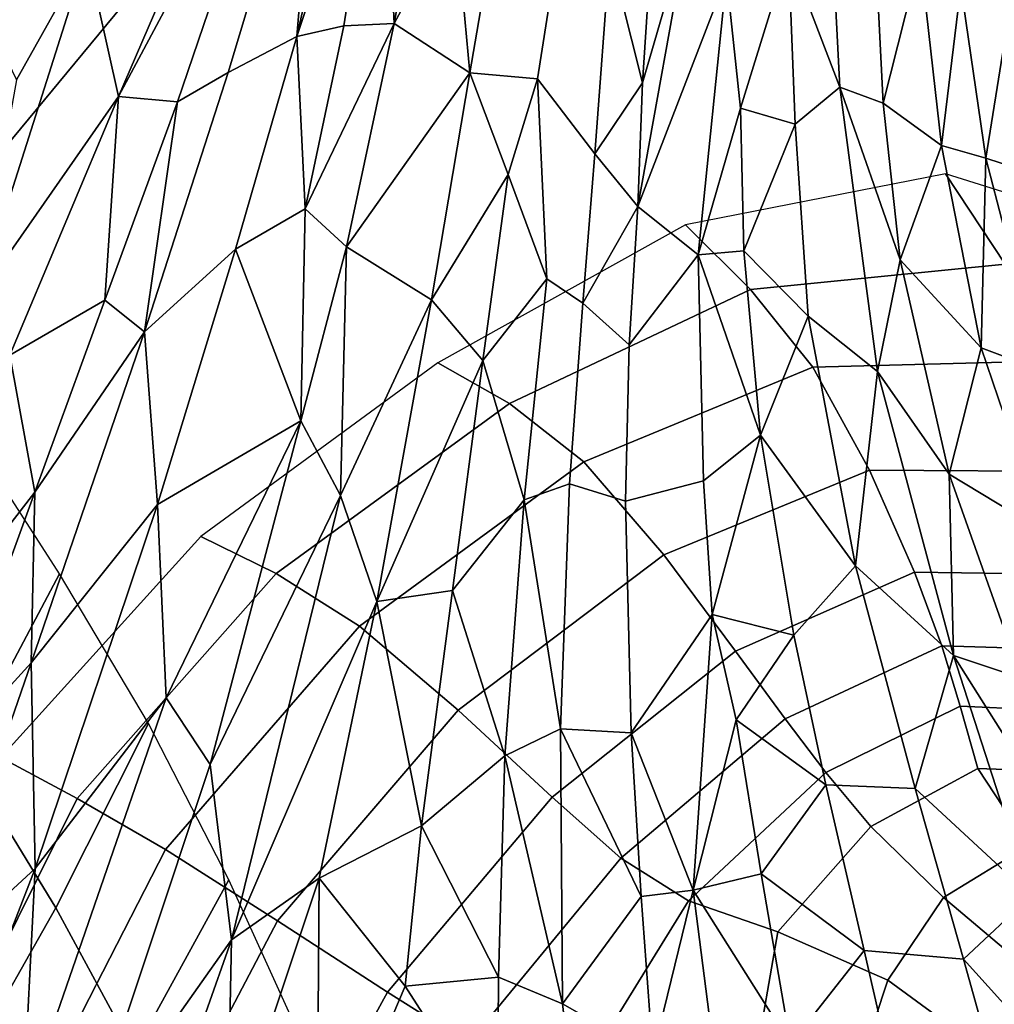
# Model space of a CAD drawing. Units: inches. Extents: x -0.1 to 54.4, y 0 to 54.6.
# Drawn here: x 14.2 to 14.9, y 9.9 to 10.6 of the extents above; entities that cross this region are included whole.
import ezdxf

# ---------------------------------------------------------------- set-up
doc = ezdxf.new("R2010")
doc.units = ezdxf.units.IN
doc.header["$MEASUREMENT"] = 0

msp = doc.modelspace()

# ---------------------------------------------------------------- linework, layer by layer
for points in [[(12.64099, 10.8438, 1.33813), (13.68921, 9.91967, 1.33813), (16.28948, 13.06286, 1.33813), (15.43349, 13.81751, 1.33813)], [(13.68921, 9.91967, 1.33813), (14.79339, 9.06319, 1.33813), (17.19116, 12.36344, 1.33813), (16.28948, 13.06286, 1.33813)], [(14.79339, 9.06319, 1.33813), (15.94916, 8.27772, 1.33813), (18.13498, 11.72202, 1.33813), (17.19116, 12.36344, 1.33813)], [(14.40673, 10.80509, 2.16054), (14.32569, 10.56706, 2.36726), (14.3635, 10.5888, 2.38111), (14.43127, 10.81453, 2.17216)], [(14.43127, 10.81453, 2.17216), (14.3635, 10.5888, 2.38111), (14.415, 10.61574, 2.36173)], [(14.43127, 10.81453, 2.17216), (14.415, 10.61574, 2.36173), (14.45898, 10.81144, 2.16785)], [(14.47903, 10.80739, 2.14805), (14.45898, 10.81144, 2.16785), (14.415, 10.61574, 2.36173)], [(14.45008, 10.62379, 2.31611), (14.47903, 10.80739, 2.14805), (14.415, 10.61574, 2.36173)], [(14.48767, 10.62564, 2.29876), (14.47903, 10.80739, 2.14805), (14.45008, 10.62379, 2.31611)], [(14.48767, 10.62564, 2.29876), (14.51894, 10.79853, 2.15556), (14.47903, 10.80739, 2.14805)], [(14.40673, 10.80509, 2.16054), (14.37418, 10.78582, 2.17128), (14.28161, 10.571, 2.36726)], [(14.28161, 10.571, 2.36726), (14.32569, 10.56706, 2.36726), (14.40673, 10.80509, 2.16054)], [(14.51894, 10.79853, 2.15556), (14.48767, 10.62564, 2.29876), (14.53311, 10.7101, 2.25106)], [(14.25794, 10.67749, 2.35657), (14.28161, 10.571, 2.36726), (14.37418, 10.78582, 2.17128)], [(14.64916, 10.67836, 2.20917), (14.67351, 10.58117, 2.29113), (14.6845, 10.74821, 2.0792)], [(14.6845, 10.74821, 2.0792), (14.67351, 10.58117, 2.29113), (14.70807, 10.70023, 2.19677)], [(14.78273, 10.6785, 2.29877), (14.82098, 10.57797, 2.36986), (14.81345, 10.7284, 2.23921)], [(14.85349, 10.56607, 2.34671), (14.84543, 10.72465, 2.21284), (14.81345, 10.7284, 2.23921), (14.82098, 10.57797, 2.36986)], [(14.88127, 10.67564, 2.24429), (14.84543, 10.72465, 2.21284), (14.85349, 10.56607, 2.34671)], [(14.53311, 10.7101, 2.25106), (14.54429, 10.58873, 2.373), (14.56696, 10.72087, 2.24967)], [(14.56696, 10.72087, 2.24967), (14.54429, 10.58873, 2.373), (14.59489, 10.58417, 2.36277), (14.60961, 10.67783, 2.26712)], [(14.48767, 10.62564, 2.29876), (14.54429, 10.58873, 2.373), (14.53311, 10.7101, 2.25106)], [(14.67351, 10.58117, 2.29113), (14.66991, 10.48859, 2.3748), (14.70807, 10.70023, 2.19677)], [(14.70807, 10.70023, 2.19677), (14.66991, 10.48859, 2.3748), (14.73628, 10.6608, 2.29288)], [(14.28161, 10.571, 2.36726), (14.25794, 10.67749, 2.35657), (14.1759, 10.41967, 2.53175)], [(14.2053, 10.58335, 2.44479), (14.1759, 10.41967, 2.53175), (14.25794, 10.67749, 2.35657)], [(14.18213, 10.63115, 2.3935), (14.2053, 10.58335, 2.44479), (14.25794, 10.67749, 2.35657)], [(14.6379, 10.52813, 2.36092), (14.64916, 10.67836, 2.20917), (14.60961, 10.67783, 2.26712), (14.59489, 10.58417, 2.36277)], [(14.64916, 10.67836, 2.20917), (14.6379, 10.52813, 2.36092), (14.67351, 10.58117, 2.29113)], [(14.78273, 10.6785, 2.29877), (14.73628, 10.6608, 2.29288), (14.74671, 10.56219, 2.39475)], [(14.74671, 10.56219, 2.39475), (14.78763, 10.55027, 2.41158), (14.78273, 10.6785, 2.29877)], [(14.82098, 10.57797, 2.36986), (14.78273, 10.6785, 2.29877), (14.78763, 10.55027, 2.41158)], [(14.89712, 10.53427, 2.36698), (14.88127, 10.67564, 2.24429), (14.85349, 10.56607, 2.34671)], [(14.88127, 10.67564, 2.24429), (14.89712, 10.53427, 2.36698), (14.91163, 10.6534, 2.29915)], [(14.66991, 10.48859, 2.3748), (14.71509, 10.45261, 2.45902), (14.73628, 10.6608, 2.29288)], [(14.74671, 10.56219, 2.39475), (14.73628, 10.6608, 2.29288), (14.71509, 10.45261, 2.45902)], [(14.89712, 10.53427, 2.36698), (14.9303, 10.52489, 2.41118), (14.91163, 10.6534, 2.29915)], [(14.94928, 10.6431, 2.34161), (14.91163, 10.6534, 2.29915), (14.9303, 10.52489, 2.41118)], [(14.9303, 10.52489, 2.41118), (14.97761, 10.50943, 2.44529), (14.94928, 10.6431, 2.34161)], [(14.42109, 10.48689, 2.43231), (14.45008, 10.62379, 2.31611), (14.415, 10.61574, 2.36173)], [(14.45008, 10.62379, 2.31611), (14.42109, 10.48689, 2.43231), (14.48767, 10.62564, 2.29876)], [(14.42109, 10.48689, 2.43231), (14.45214, 10.45854, 2.42704), (14.48767, 10.62564, 2.29876)], [(14.54429, 10.58873, 2.373), (14.48767, 10.62564, 2.29876), (14.45214, 10.45854, 2.42704)], [(14.36898, 10.45679, 2.49379), (14.415, 10.61574, 2.36173), (14.3635, 10.5888, 2.38111), (14.30089, 10.395, 2.52547)], [(14.415, 10.61574, 2.36173), (14.36898, 10.45679, 2.49379), (14.42109, 10.48689, 2.43231)], [(14.32569, 10.56706, 2.36726), (14.30089, 10.395, 2.52547), (14.3635, 10.5888, 2.38111)], [(14.45214, 10.45854, 2.42704), (14.51558, 10.41894, 2.49565), (14.54429, 10.58873, 2.373)], [(14.54429, 10.58873, 2.373), (14.51558, 10.41894, 2.49565), (14.57292, 10.51266, 2.42747)], [(14.54429, 10.58873, 2.373), (14.57292, 10.51266, 2.42747), (14.59489, 10.58417, 2.36277)], [(14.60181, 10.4346, 2.46109), (14.59489, 10.58417, 2.36277), (14.57292, 10.51266, 2.42747)], [(14.62888, 10.41627, 2.44427), (14.6379, 10.52813, 2.36092), (14.59489, 10.58417, 2.36277), (14.60181, 10.4346, 2.46109)], [(14.66991, 10.48859, 2.3748), (14.67351, 10.58117, 2.29113), (14.6379, 10.52813, 2.36092)], [(14.84925, 10.36526, 2.50031), (14.82098, 10.57797, 2.36986), (14.78763, 10.55027, 2.41158), (14.7974, 10.4067, 2.50796)], [(14.86616, 10.44879, 2.42517), (14.82098, 10.57797, 2.36986), (14.84925, 10.36526, 2.50031)], [(14.86616, 10.44879, 2.42517), (14.85349, 10.56607, 2.34671), (14.82098, 10.57797, 2.36986)], [(14.20034, 10.37747, 2.5157), (14.28161, 10.571, 2.36726), (14.1759, 10.41967, 2.53175)], [(14.27132, 10.41846, 2.47691), (14.28161, 10.571, 2.36726), (14.20034, 10.37747, 2.5157)], [(14.27132, 10.41846, 2.47691), (14.32569, 10.56706, 2.36726), (14.28161, 10.571, 2.36726)], [(14.32569, 10.56706, 2.36726), (14.27132, 10.41846, 2.47691), (14.30089, 10.395, 2.52547)], [(14.89712, 10.53427, 2.36698), (14.85349, 10.56607, 2.34671), (14.86616, 10.44879, 2.42517)], [(14.71509, 10.45261, 2.45902), (14.74933, 10.4555, 2.47645), (14.74671, 10.56219, 2.39475)], [(14.74671, 10.56219, 2.39475), (14.74933, 10.4555, 2.47645), (14.78763, 10.55027, 2.41158)], [(14.74933, 10.4555, 2.47645), (14.7974, 10.4067, 2.50796), (14.78763, 10.55027, 2.41158)], [(14.86616, 10.44879, 2.42517), (14.92689, 10.3829, 2.46004), (14.89712, 10.53427, 2.36698)], [(14.89712, 10.53427, 2.36698), (14.92689, 10.3829, 2.46004), (14.9303, 10.52489, 2.41118)], [(14.66991, 10.48859, 2.3748), (14.6379, 10.52813, 2.36092), (14.62888, 10.41627, 2.44427)], [(14.92689, 10.3829, 2.46004), (14.97146, 10.36618, 2.50233), (14.9303, 10.52489, 2.41118)], [(14.9303, 10.52489, 2.41118), (14.97146, 10.36618, 2.50233), (14.97761, 10.50943, 2.44529)], [(14.51558, 10.41894, 2.49565), (14.55417, 10.37355, 2.52227), (14.57292, 10.51266, 2.42747)], [(14.60181, 10.4346, 2.46109), (14.57292, 10.51266, 2.42747), (14.55417, 10.37355, 2.52227)], [(14.9, 10.51315, 1.53683), (14.70564, 10.47483, 1.56295), (14.75432, 10.42649, 2.10925), (14.94465, 10.44561, 2.09132)], [(14.94465, 10.44561, 2.09132), (15.14894, 10.37434, 2.07597), (15.10507, 10.44865, 1.51396), (14.9, 10.51315, 1.53683)], [(14.41797, 10.3282, 2.50915), (14.42109, 10.48689, 2.43231), (14.36898, 10.45679, 2.49379)], [(14.41797, 10.3282, 2.50915), (14.45214, 10.45854, 2.42704), (14.42109, 10.48689, 2.43231)], [(14.66339, 10.38506, 2.44486), (14.66991, 10.48859, 2.3748), (14.62888, 10.41627, 2.44427)], [(14.66991, 10.48859, 2.3748), (14.66339, 10.38506, 2.44486), (14.71509, 10.45261, 2.45902)], [(14.70564, 10.47483, 1.56295), (14.52048, 10.37171, 1.59004), (14.57396, 10.34123, 2.12451), (14.75432, 10.42649, 2.10925)], [(14.30089, 10.395, 2.52547), (14.31071, 10.26564, 2.61704), (14.36898, 10.45679, 2.49379)], [(14.36898, 10.45679, 2.49379), (14.31071, 10.26564, 2.61704), (14.41797, 10.3282, 2.50915)], [(14.41797, 10.3282, 2.50915), (14.44752, 10.27242, 2.55609), (14.45214, 10.45854, 2.42704)], [(14.51558, 10.41894, 2.49565), (14.45214, 10.45854, 2.42704), (14.44752, 10.27242, 2.55609)], [(14.66339, 10.38506, 2.44486), (14.66069, 10.26817, 2.50402), (14.7191, 10.28339, 2.54987), (14.71509, 10.45261, 2.45902)], [(14.71509, 10.45261, 2.45902), (14.76166, 10.31759, 2.55543), (14.74933, 10.4555, 2.47645)], [(14.71509, 10.45261, 2.45902), (14.7191, 10.28339, 2.54987), (14.76166, 10.31759, 2.55543)], [(14.7974, 10.4067, 2.50796), (14.74933, 10.4555, 2.47645), (14.76166, 10.31759, 2.55543)], [(14.94465, 10.44561, 2.09132), (14.75432, 10.42649, 2.10925), (14.80088, 10.36852, 2.53031), (14.98221, 10.37307, 2.52105)], [(14.84925, 10.36526, 2.50031), (14.90277, 10.28843, 2.50381), (14.86616, 10.44879, 2.42517)], [(14.92689, 10.3829, 2.46004), (14.86616, 10.44879, 2.42517), (14.90277, 10.28843, 2.50381)], [(14.58507, 10.26931, 2.55222), (14.60181, 10.4346, 2.46109), (14.55417, 10.37355, 2.52227)], [(14.60181, 10.4346, 2.46109), (14.58507, 10.26931, 2.55222), (14.61893, 10.28113, 2.51493), (14.62888, 10.41627, 2.44427)], [(14.75432, 10.42649, 2.10925), (14.57396, 10.34123, 2.12451), (14.62954, 10.29768, 2.54144), (14.80088, 10.36852, 2.53031)], [(14.20034, 10.37747, 2.5157), (14.219, 10.27492, 2.56664), (14.27132, 10.41846, 2.47691)], [(14.30089, 10.395, 2.52547), (14.27132, 10.41846, 2.47691), (14.219, 10.27492, 2.56664)], [(14.47474, 10.19304, 2.62176), (14.51558, 10.41894, 2.49565), (14.44752, 10.27242, 2.55609)], [(14.51558, 10.41894, 2.49565), (14.47474, 10.19304, 2.62176), (14.55417, 10.37355, 2.52227)], [(14.66069, 10.26817, 2.50402), (14.66339, 10.38506, 2.44486), (14.62888, 10.41627, 2.44427), (14.61893, 10.28113, 2.51493)], [(14.83282, 10.21988, 2.59035), (14.7974, 10.4067, 2.50796), (14.76166, 10.31759, 2.55543)], [(14.7974, 10.4067, 2.50796), (14.83282, 10.21988, 2.59035), (14.84925, 10.36526, 2.50031)], [(14.219, 10.27492, 2.56664), (14.21633, 10.14733, 2.66656), (14.30089, 10.395, 2.52547)], [(14.30089, 10.395, 2.52547), (14.21633, 10.14733, 2.66656), (14.31071, 10.26564, 2.61704)], [(14.97346, 10.24581, 2.51034), (14.92689, 10.3829, 2.46004), (14.90277, 10.28843, 2.50381)], [(14.92689, 10.3829, 2.46004), (14.97346, 10.24581, 2.51034), (14.97146, 10.36618, 2.50233)], [(14.20034, 10.37747, 2.5157), (14.10657, 10.12969, 2.66957), (14.219, 10.27492, 2.56664)], [(14.52048, 10.37171, 1.59004), (14.34303, 10.24182, 1.61222), (14.39956, 10.21409, 2.13222), (14.57396, 10.34123, 2.12451)], [(14.47474, 10.19304, 2.62176), (14.53137, 10.20148, 2.61063), (14.55417, 10.37355, 2.52227)], [(14.55417, 10.37355, 2.52227), (14.53137, 10.20148, 2.61063), (14.58507, 10.26931, 2.55222)], [(14.98221, 10.37307, 2.52105), (14.80088, 10.36852, 2.53031), (14.84319, 10.2913, 2.77611), (15.00559, 10.29052, 2.7754)], [(14.80088, 10.36852, 2.53031), (14.62954, 10.29768, 2.54144), (14.68932, 10.22795, 2.77321), (14.84319, 10.2913, 2.77611)], [(14.90597, 10.15278, 2.57781), (14.84925, 10.36526, 2.50031), (14.83282, 10.21988, 2.59035)], [(14.84925, 10.36526, 2.50031), (14.90597, 10.15278, 2.57781), (14.90277, 10.28843, 2.50381)], [(14.1652, 10.07765, 2.25098), (14.23746, 10.21396, 1.48701), (14.15734, 10.33808, 1.48695), (14.0825, 10.20652, 2.2192)], [(14.57396, 10.34123, 2.12451), (14.39956, 10.21409, 2.13222), (14.46187, 10.17465, 2.54639), (14.62954, 10.29768, 2.54144)], [(14.31071, 10.26564, 2.61704), (14.31712, 10.121, 2.65776), (14.41797, 10.3282, 2.50915)], [(14.35004, 10.07129, 2.64), (14.41797, 10.3282, 2.50915), (14.31712, 10.121, 2.65776)], [(14.41797, 10.3282, 2.50915), (14.35004, 10.07129, 2.64), (14.44752, 10.27242, 2.55609)], [(14.7191, 10.28339, 2.54987), (14.72569, 10.18348, 2.5874), (14.76166, 10.31759, 2.55543)], [(14.72569, 10.18348, 2.5874), (14.78662, 10.16809, 2.61117), (14.76166, 10.31759, 2.55543)], [(14.76166, 10.31759, 2.55543), (14.78662, 10.16809, 2.61117), (14.83282, 10.21988, 2.59035)], [(14.62954, 10.29768, 2.54144), (14.46187, 10.17465, 2.54639), (14.53572, 10.11176, 2.76873), (14.68932, 10.22795, 2.77321)], [(14.84319, 10.2913, 2.77611), (14.68932, 10.22795, 2.77321), (14.74296, 10.1559, 2.86965), (14.87682, 10.21503, 2.8779)], [(15.00559, 10.29052, 2.7754), (14.84319, 10.2913, 2.77611), (14.87682, 10.21503, 2.8779), (15.01759, 10.21317, 2.87939)], [(14.66069, 10.26817, 2.50402), (14.66507, 10.09482, 2.55807), (14.72569, 10.18348, 2.5874), (14.7191, 10.28339, 2.54987)], [(14.90597, 10.15278, 2.57781), (14.95706, 10.13572, 2.54379), (14.90277, 10.28843, 2.50381)], [(15.01637, 10.13814, 2.53132), (14.97346, 10.24581, 2.51034), (14.90277, 10.28843, 2.50381), (14.95706, 10.13572, 2.54379)], [(14.58507, 10.26931, 2.55222), (14.61222, 10.09801, 2.57205), (14.61893, 10.28113, 2.51493)], [(14.66507, 10.09482, 2.55807), (14.66069, 10.26817, 2.50402), (14.61893, 10.28113, 2.51493), (14.61222, 10.09801, 2.57205)], [(14.10657, 10.12969, 2.66957), (14.14317, 10.06716, 2.68113), (14.219, 10.27492, 2.56664)], [(14.219, 10.27492, 2.56664), (14.14317, 10.06716, 2.68113), (14.21633, 10.14733, 2.66656)], [(14.35004, 10.07129, 2.64), (14.36599, 9.94017, 2.71471), (14.44752, 10.27242, 2.55609)], [(14.44752, 10.27242, 2.55609), (14.36599, 9.94017, 2.71471), (14.47474, 10.19304, 2.62176)], [(14.57058, 10.07779, 2.61869), (14.58507, 10.26931, 2.55222), (14.53137, 10.20148, 2.61063)], [(14.61222, 10.09801, 2.57205), (14.58507, 10.26931, 2.55222), (14.57058, 10.07779, 2.61869)], [(14.21633, 10.14733, 2.66656), (14.21933, 9.99349, 2.77769), (14.31071, 10.26564, 2.61704)], [(14.31712, 10.121, 2.65776), (14.31071, 10.26564, 2.61704), (14.21933, 9.99349, 2.77769)], [(14.34303, 10.24182, 1.61222), (14.19361, 10.07649, 1.60567), (14.25067, 10.0458, 2.12911), (14.39956, 10.21409, 2.13222)], [(14.68932, 10.22795, 2.77321), (14.53572, 10.11176, 2.76873), (14.60594, 10.04679, 2.8627), (14.74296, 10.1559, 2.86965)], [(14.78662, 10.16809, 2.61117), (14.81059, 10.05601, 2.64184), (14.8773, 10.05314, 2.63275), (14.83282, 10.21988, 2.59035)], [(14.83282, 10.21988, 2.59035), (14.8773, 10.05314, 2.63275), (14.90597, 10.15278, 2.57781)], [(14.23467, 9.96397, 2.27767), (14.30387, 10.10194, 1.48709), (14.23746, 10.21396, 1.48701), (14.1652, 10.07765, 2.25098)], [(14.39956, 10.21409, 2.13222), (14.25067, 10.0458, 2.12911), (14.31668, 10.00757, 2.54387), (14.46187, 10.17465, 2.54639)], [(14.89733, 10.15995, 2.91424), (14.87682, 10.21503, 2.8779), (14.74296, 10.1559, 2.86965), (14.78015, 10.10533, 2.90343)], [(15.02102, 10.15619, 2.9169), (15.01759, 10.21317, 2.87939), (14.87682, 10.21503, 2.8779), (14.89733, 10.15995, 2.91424)], [(14.47474, 10.19304, 2.62176), (14.50814, 10.0254, 2.67779), (14.53137, 10.20148, 2.61063)], [(14.57058, 10.07779, 2.61869), (14.53137, 10.20148, 2.61063), (14.50814, 10.0254, 2.67779)], [(14.36599, 9.94017, 2.71471), (14.43169, 9.98623, 2.71828), (14.47474, 10.19304, 2.62176)], [(14.47474, 10.19304, 2.62176), (14.43169, 9.98623, 2.71828), (14.50814, 10.0254, 2.67779)], [(14.66507, 10.09482, 2.55807), (14.71133, 9.97715, 2.6124), (14.72569, 10.18348, 2.5874)], [(14.72569, 10.18348, 2.5874), (14.71133, 9.97715, 2.6124), (14.74364, 10.10459, 2.61419)], [(14.72569, 10.18348, 2.5874), (14.74364, 10.10459, 2.61419), (14.78662, 10.16809, 2.61117)], [(14.46187, 10.17465, 2.54639), (14.31668, 10.00757, 2.54387), (14.40058, 9.95424, 2.76214), (14.53572, 10.11176, 2.76873)], [(14.74364, 10.10459, 2.61419), (14.81059, 10.05601, 2.64184), (14.78662, 10.16809, 2.61117)], [(14.91106, 10.11477, 2.90661), (14.89733, 10.15995, 2.91424), (14.78015, 10.10533, 2.90343), (14.81066, 10.06533, 2.89265)], [(15.02019, 10.10993, 2.91357), (15.02102, 10.15619, 2.9169), (14.89733, 10.15995, 2.91424), (14.91106, 10.11477, 2.90661)], [(14.78015, 10.10533, 2.90343), (14.74296, 10.1559, 2.86965), (14.60594, 10.04679, 2.8627), (14.65739, 10.00111, 2.89523)], [(14.9642, 9.97298, 2.60284), (14.90597, 10.15278, 2.57781), (14.8773, 10.05314, 2.63275)], [(15.02315, 9.96732, 2.5571), (14.95706, 10.13572, 2.54379), (14.90597, 10.15278, 2.57781)], [(14.90597, 10.15278, 2.57781), (14.9642, 9.97298, 2.60284), (15.02315, 9.96732, 2.5571)], [(14.14317, 10.06716, 2.68113), (14.13677, 9.91731, 2.79993), (14.21633, 10.14733, 2.66656)], [(14.21933, 9.99349, 2.77769), (14.21633, 10.14733, 2.66656), (14.13677, 9.91731, 2.79993)], [(14.25326, 9.78046, 2.79113), (14.35004, 10.07129, 2.64), (14.31712, 10.121, 2.65776), (14.21006, 9.81089, 2.84433)], [(14.21006, 9.81089, 2.84433), (14.31712, 10.121, 2.65776), (14.21933, 9.99349, 2.77769)], [(14.92433, 10.06823, 2.87646), (14.91106, 10.11477, 2.90661), (14.81066, 10.06533, 2.89265), (14.84429, 10.02494, 2.85538)], [(15.01944, 10.06471, 2.895), (15.02019, 10.10993, 2.91357), (14.91106, 10.11477, 2.90661), (14.92433, 10.06823, 2.87646)], [(14.53572, 10.11176, 2.76873), (14.40058, 9.95424, 2.76214), (14.48267, 9.90095, 2.85401), (14.60594, 10.04679, 2.8627)], [(14.29335, 9.85578, 2.27706), (14.36398, 9.98495, 1.48717), (14.30387, 10.10194, 1.48709), (14.23467, 9.96397, 2.27767)], [(14.81066, 10.06533, 2.89265), (14.78015, 10.10533, 2.90343), (14.65739, 10.00111, 2.89523), (14.70776, 9.9693, 2.8875)], [(14.71133, 9.97715, 2.6124), (14.76231, 9.98936, 2.63958), (14.74364, 10.10459, 2.61419)], [(14.74364, 10.10459, 2.61419), (14.76231, 9.98936, 2.63958), (14.81059, 10.05601, 2.64184)], [(14.61368, 9.89212, 2.58857), (14.61222, 10.09801, 2.57205), (14.57058, 10.07779, 2.61869)], [(14.6726, 9.97251, 2.57913), (14.61222, 10.09801, 2.57205), (14.61368, 9.89212, 2.58857)], [(14.61222, 10.09801, 2.57205), (14.6726, 9.97251, 2.57913), (14.66507, 10.09482, 2.55807)], [(14.66507, 10.09482, 2.55807), (14.6726, 9.97251, 2.57913), (14.71133, 9.97715, 2.6124)], [(14.19361, 10.07649, 1.60567), (14.09256, 9.86704, 1.57315), (14.14682, 9.83709, 2.11681), (14.25067, 10.0458, 2.12911)], [(14.1738, 9.85671, 2.94884), (14.23467, 9.96397, 2.27767), (14.1652, 10.07765, 2.25098), (14.10181, 9.97047, 2.89496)], [(14.50814, 10.0254, 2.67779), (14.56586, 9.9122, 2.64089), (14.57058, 10.07779, 2.61869)], [(14.61368, 9.89212, 2.58857), (14.57058, 10.07779, 2.61869), (14.56586, 9.9122, 2.64089)], [(14.35004, 10.07129, 2.64), (14.25326, 9.78046, 2.79113), (14.36599, 9.94017, 2.71471)], [(14.77475, 9.94594, 2.86073), (14.84429, 10.02494, 2.85538), (14.81066, 10.06533, 2.89265), (14.70776, 9.9693, 2.8875)], [(14.96229, 10.01071, 2.83733), (14.92433, 10.06823, 2.87646), (14.84429, 10.02494, 2.85538), (14.89872, 9.97174, 2.80917)], [(15.02663, 10.01809, 2.86362), (15.01944, 10.06471, 2.895), (14.92433, 10.06823, 2.87646), (14.96229, 10.01071, 2.83733)], [(14.83936, 9.93216, 2.66151), (14.81059, 10.05601, 2.64184), (14.76231, 9.98936, 2.63958)], [(14.81059, 10.05601, 2.64184), (14.83936, 9.93216, 2.66151), (14.91358, 9.92558, 2.64528), (14.8773, 10.05314, 2.63275)], [(14.9642, 9.97298, 2.60284), (14.8773, 10.05314, 2.63275), (14.91358, 9.92558, 2.64528)], [(14.25067, 10.0458, 2.12911), (14.14682, 9.83709, 2.11681), (14.21278, 9.80458, 2.53579), (14.31668, 10.00757, 2.54387)], [(14.65739, 10.00111, 2.89523), (14.60594, 10.04679, 2.8627), (14.48267, 9.90095, 2.85401), (14.54323, 9.86286, 2.88525)], [(14.43169, 9.98623, 2.71828), (14.49607, 9.90542, 2.71312), (14.50814, 10.0254, 2.67779)], [(14.56586, 9.9122, 2.64089), (14.50814, 10.0254, 2.67779), (14.49607, 9.90542, 2.71312)], [(14.85696, 9.90977, 2.8255), (14.89872, 9.97174, 2.80917), (14.84429, 10.02494, 2.85538), (14.77475, 9.94594, 2.86073)], [(14.96229, 10.01071, 2.83733), (14.89872, 9.97174, 2.80917), (14.9916, 9.89328, 2.77157), (15.05009, 9.93259, 2.80274)], [(14.31668, 10.00757, 2.54387), (14.21278, 9.80458, 2.53579), (14.30213, 9.76692, 2.75296), (14.40058, 9.95424, 2.76214)], [(14.70776, 9.9693, 2.8875), (14.65739, 10.00111, 2.89523), (14.54323, 9.86286, 2.88525), (14.61474, 9.81818, 2.88082)], [(14.13677, 9.91731, 2.79993), (14.15439, 9.82675, 2.87676), (14.21933, 9.99349, 2.77769)], [(14.21006, 9.81089, 2.84433), (14.21933, 9.99349, 2.77769), (14.15439, 9.82675, 2.87676)], [(14.71133, 9.97715, 2.6124), (14.78422, 9.86196, 2.65613), (14.76231, 9.98936, 2.63958)], [(14.76231, 9.98936, 2.63958), (14.78422, 9.86196, 2.65613), (14.83936, 9.93216, 2.66151)], [(14.34666, 9.74814, 2.27222), (14.42019, 9.86162, 1.48735), (14.36398, 9.98495, 1.48717), (14.29335, 9.85578, 2.27706)], [(14.36599, 9.94017, 2.71471), (14.36274, 9.77986, 2.82236), (14.43169, 9.98623, 2.71828)], [(14.42978, 9.74993, 2.80379), (14.43169, 9.98623, 2.71828), (14.36274, 9.77986, 2.82236)], [(14.43169, 9.98623, 2.71828), (14.42978, 9.74993, 2.80379), (14.49607, 9.90542, 2.71312)], [(14.6726, 9.97251, 2.57913), (14.68119, 9.85381, 2.58792), (14.71133, 9.97715, 2.6124)], [(14.68119, 9.85381, 2.58792), (14.74351, 9.72665, 2.62691), (14.71133, 9.97715, 2.6124)], [(14.74351, 9.72665, 2.62691), (14.78422, 9.86196, 2.65613), (14.71133, 9.97715, 2.6124)], [(14.61368, 9.89212, 2.58857), (14.68119, 9.85381, 2.58792), (14.6726, 9.97251, 2.57913)], [(14.75743, 9.84729, 2.86739), (14.77475, 9.94594, 2.86073), (14.70776, 9.9693, 2.8875), (14.61474, 9.81818, 2.88082)], [(14.85696, 9.90977, 2.8255), (14.953, 9.83954, 2.79238), (14.9916, 9.89328, 2.77157), (14.89872, 9.97174, 2.80917)], [(15.01269, 9.81571, 2.59768), (14.9642, 9.97298, 2.60284), (14.91358, 9.92558, 2.64528)], [(14.23126, 9.75578, 2.94485), (14.29335, 9.85578, 2.27706), (14.23467, 9.96397, 2.27767), (14.1738, 9.85671, 2.94884)], [(14.40058, 9.95424, 2.76214), (14.30213, 9.76692, 2.75296), (14.39008, 9.73162, 2.84052), (14.48267, 9.90095, 2.85401)], [(14.83683, 9.84883, 2.84324), (14.85696, 9.90977, 2.8255), (14.77475, 9.94594, 2.86073), (14.75743, 9.84729, 2.86739)], [(14.25326, 9.78046, 2.79113), (14.28931, 9.72268, 2.82305), (14.36599, 9.94017, 2.71471)], [(14.36599, 9.94017, 2.71471), (14.28931, 9.72268, 2.82305), (14.36274, 9.77986, 2.82236)], [(14.78422, 9.86196, 2.65613), (14.8707, 9.79512, 2.66845), (14.83936, 9.93216, 2.66151)], [(14.83936, 9.93216, 2.66151), (14.8707, 9.79512, 2.66845), (14.95818, 9.76553, 2.64066), (14.91358, 9.92558, 2.64528)], [(14.91358, 9.92558, 2.64528), (14.95818, 9.76553, 2.64066), (15.01269, 9.81571, 2.59768)], [(13.68921, 9.91967, 1.33813), (13.59295, 9.80332, 1.31643), (14.70463, 8.94102, 1.31643), (14.79339, 9.06319, 1.33813)], [(14.56495, 9.798, 2.63677), (14.56586, 9.9122, 2.64089), (14.49607, 9.90542, 2.71312)], [(14.62732, 9.77613, 2.56595), (14.61368, 9.89212, 2.58857), (14.56586, 9.9122, 2.64089), (14.56495, 9.798, 2.63677)], [(14.83683, 9.84883, 2.84324), (14.90894, 9.78545, 2.83023), (14.953, 9.83954, 2.79238), (14.85696, 9.90977, 2.8255)], [(14.54323, 9.86286, 2.88525), (14.48267, 9.90095, 2.85401), (14.39008, 9.73162, 2.84052), (14.45185, 9.70618, 2.86911)], [(14.48051, 9.68196, 2.74599), (14.56495, 9.798, 2.63677), (14.49607, 9.90542, 2.71312), (14.42978, 9.74993, 2.80379)], [(14.61368, 9.89212, 2.58857), (14.62732, 9.77613, 2.56595), (14.6916, 9.75162, 2.58251), (14.68119, 9.85381, 2.58792)]]:
    msp.add_3dface(points)

doc.saveas('drawing.dxf')
